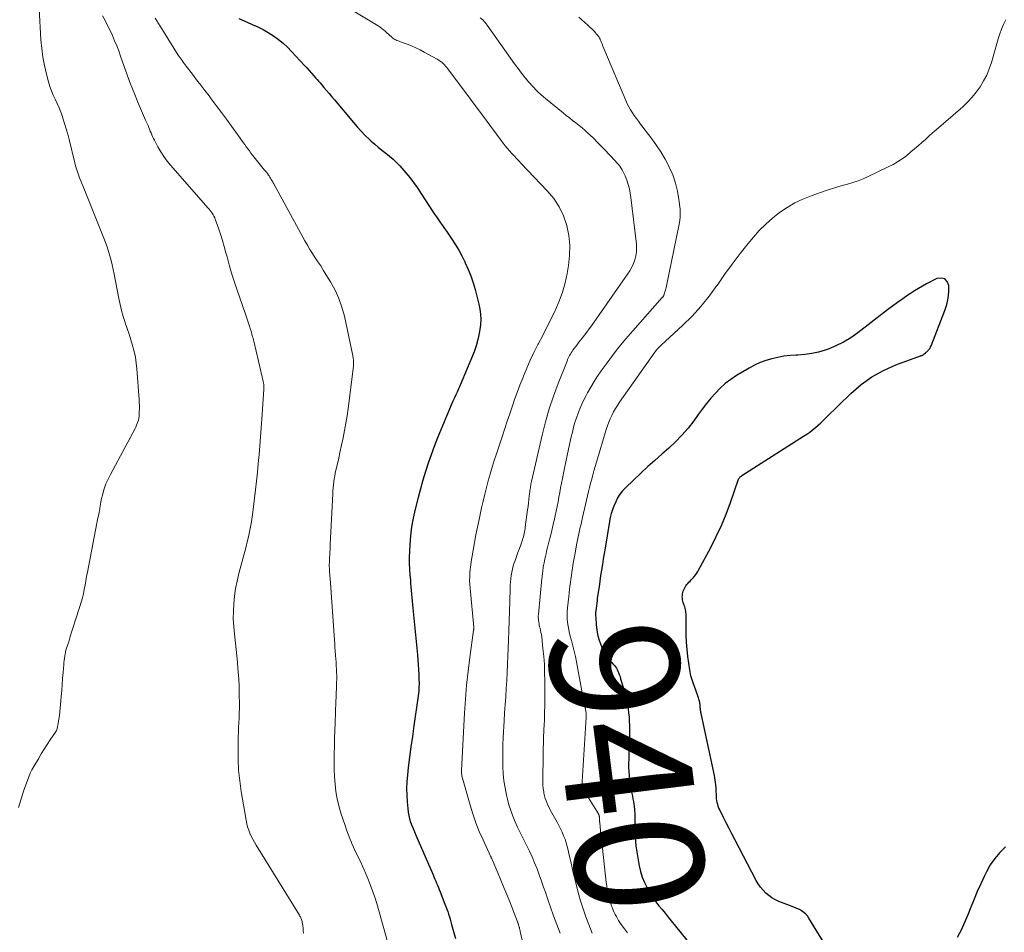
# Model space of a CAD drawing. Units: feet. Extents: x 1910000 to 1915033, y 560000 to 565000.
# Drawn here: x 1910987 to 1911141, y 560582 to 560724 of the extents above; entities that cross this region are included whole.
import ezdxf
from ezdxf.enums import TextEntityAlignment as Align

# ---------------------------------------------------------------- set-up
doc = ezdxf.new("R2010")
doc.units = ezdxf.units.FT
doc.header["$LTSCALE"] = 100
doc.header["$MEASUREMENT"] = 0
for name, color, linetype, lineweight in [('CONTOUR INDEX', 32, 'Continuous', 25), ('CONTOUR INDEX LABEL', 7, 'Continuous', 15), ('CONTOUR INTERMEDIATE', 40, 'Continuous', 15)]:
    doc.layers.add(name, color=color, linetype=linetype, lineweight=lineweight)
doc.styles.add('slant', font='romans.shx', dxfattribs={"oblique": 14.999978})

msp = doc.modelspace()

# ---------------------------------------------------------------- linework, layer by layer
at = {"layer": 'CONTOUR INDEX', "flags": 128}
for points, elevation in [([(1911021.58, 560724.14), (1911022.84, 560723.58), (1911023.65, 560723.23), (1911024.5, 560722.84), (1911025.34, 560722.41), (1911026.15, 560721.95), (1911026.95, 560721.45), (1911027.71, 560720.9), (1911028.44, 560720.32), (1911029.12, 560719.68), (1911029.78, 560719.02), (1911031.77, 560716.85), (1911032.14, 560716.44), (1911032.51, 560716.03), (1911032.88, 560715.62), (1911033.25, 560715.21), (1911033.52, 560714.91), (1911033.75, 560714.65), (1911033.98, 560714.39), (1911034.2, 560714.12), (1911034.43, 560713.86), (1911034.8, 560713.42), (1911035.2, 560712.94), (1911035.61, 560712.46), (1911036.02, 560711.97), (1911036.43, 560711.49), (1911039.4, 560707.95), (1911040, 560707.26), (1911040.61, 560706.59), (1911041.25, 560705.94), (1911041.91, 560705.3), (1911042.16, 560705.07), (1911042.71, 560704.57), (1911043.27, 560704.09), (1911043.84, 560703.62), (1911044.43, 560703.16), (1911045.01, 560702.7), (1911045.57, 560702.22), (1911046.1, 560701.71), (1911046.62, 560701.18), (1911046.92, 560700.85), (1911047.56, 560700.13), (1911048.17, 560699.39), (1911048.75, 560698.62), (1911049.3, 560697.83), (1911051.73, 560694.14), (1911052.03, 560693.69), (1911052.34, 560693.24), (1911052.65, 560692.8), (1911052.96, 560692.35), (1911053.28, 560691.91), (1911053.59, 560691.47), (1911053.9, 560691.02), (1911054.2, 560690.57), (1911054.73, 560689.79), (1911055.27, 560688.93), (1911055.79, 560688.07), (1911056.28, 560687.18), (1911056.73, 560686.27), (1911056.82, 560686.1), (1911057.27, 560685.08), (1911057.68, 560684.06), (1911058.03, 560683.01), (1911058.34, 560681.94), (1911058.93, 560679.68), (1911059.1, 560678.89), (1911059.2, 560678.09), (1911059.22, 560677.29), (1911059.18, 560676.47), (1911059.14, 560676.1), (1911059, 560675.12), (1911058.79, 560674.14), (1911058.51, 560673.19), (1911058.17, 560672.25), (1911056.02, 560667.05), (1911055.91, 560666.77), (1911055.78, 560666.49), (1911055.66, 560666.22), (1911055.53, 560665.94), (1911055.49, 560665.85), (1911055.34, 560665.53), (1911055.19, 560665.2), (1911055.04, 560664.88), (1911054.9, 560664.55), (1911053.02, 560660.12), (1911052.49, 560658.83), (1911051.98, 560657.53), (1911051.5, 560656.23), (1911051.04, 560654.91), (1911050.61, 560653.59), (1911050.2, 560652.26), (1911049.82, 560650.92), (1911049.46, 560649.57), (1911049, 560647.75), (1911048.69, 560646.37), (1911048.44, 560644.98), (1911048.28, 560643.58), (1911048.17, 560642.17), (1911048.13, 560641.2), (1911048.1, 560640.27), (1911048.1, 560639.34), (1911048.14, 560638.41), (1911048.2, 560637.49), (1911048.26, 560636.73), (1911048.3, 560636.18), (1911048.35, 560635.63), (1911048.39, 560635.08), (1911048.44, 560634.53), (1911048.48, 560633.98), (1911048.53, 560633.43), (1911048.58, 560632.88), (1911048.63, 560632.34), (1911049.36, 560625.06), (1911049.43, 560624.29), (1911049.49, 560623.53), (1911049.53, 560622.76), (1911049.57, 560621.99), (1911049.6, 560621.11), (1911049.61, 560620.78), (1911049.61, 560620.45), (1911049.6, 560620.12), (1911049.59, 560619.79), (1911049.59, 560619.74), (1911049.56, 560619.39), (1911049.53, 560619.04), (1911049.49, 560618.68), (1911049.45, 560618.33), (1911048.8, 560613.99), (1911048.57, 560612.37), (1911048.35, 560610.75), (1911048.14, 560609.13), (1911047.94, 560607.51), (1911047.8, 560606.36), (1911047.71, 560605.31), (1911047.67, 560604.26), (1911047.69, 560603.21), (1911047.75, 560602.16), (1911047.85, 560601.13), (1911047.92, 560600.59), (1911048.02, 560600.06), (1911048.15, 560599.54), (1911048.31, 560599.03), (1911048.49, 560598.52), (1911048.68, 560598.01), (1911048.89, 560597.51), (1911049.1, 560597.01), (1911051.79, 560590.81), (1911051.93, 560590.49), (1911052.07, 560590.16), (1911052.21, 560589.83), (1911052.35, 560589.5), (1911052.48, 560589.18), (1911052.62, 560588.85), (1911052.75, 560588.52), (1911052.88, 560588.19), (1911053.65, 560586.24), (1911053.8, 560585.86), (1911053.94, 560585.47), (1911054.08, 560585.08), (1911054.21, 560584.69), (1911054.34, 560584.29), (1911054.46, 560583.9), (1911054.57, 560583.5), (1911054.68, 560583.1), (1911055.27, 560580.9)], 960), ([(1911113.18, 560579.33), (1911110.3, 560584.08), (1911110.07, 560584.41), (1911109.81, 560584.71), (1911109.5, 560584.97), (1911109.17, 560585.2), (1911108.82, 560585.4), (1911108.45, 560585.58), (1911108.08, 560585.75), (1911107.7, 560585.9), (1911105.65, 560586.67), (1911105.09, 560586.92), (1911104.55, 560587.22), (1911104.06, 560587.58), (1911103.59, 560587.98), (1911103.17, 560588.43), (1911102.78, 560588.91), (1911102.43, 560589.42), (1911102.12, 560589.95), (1911098.77, 560596.32), (1911098.32, 560597.18), (1911097.88, 560598.03), (1911097.45, 560598.89), (1911097.02, 560599.75), (1911096.44, 560600.91), (1911096.31, 560601.2), (1911096.2, 560601.49), (1911096.11, 560601.79), (1911096.03, 560602.1), (1911095.97, 560602.41), (1911095.93, 560602.72), (1911095.91, 560603.04), (1911095.9, 560603.35), (1911095.9, 560603.4), (1911095.89, 560603.74), (1911095.88, 560604.08), (1911095.86, 560604.42), (1911095.83, 560604.76), (1911095.82, 560604.82), (1911095.78, 560605.18), (1911095.72, 560605.55), (1911095.66, 560605.91), (1911095.59, 560606.27), (1911093.51, 560615.94), (1911093.48, 560616.09), (1911093.46, 560616.24), (1911093.44, 560616.38), (1911093.42, 560616.53), (1911093.41, 560616.68), (1911093.4, 560616.83), (1911093.38, 560616.98), (1911093.37, 560617.13), (1911093.37, 560617.16), (1911093.36, 560617.32), (1911093.34, 560617.48), (1911093.31, 560617.64), (1911093.27, 560617.8), (1911093.27, 560617.83), (1911093.22, 560618.01), (1911093.17, 560618.18), (1911093.12, 560618.35), (1911093.06, 560618.52), (1911092.44, 560620.27), (1911092.33, 560620.57), (1911092.23, 560620.87), (1911092.13, 560621.18), (1911092.03, 560621.49), (1911091.95, 560621.8), (1911091.87, 560622.11), (1911091.81, 560622.42), (1911091.76, 560622.74), (1911091.47, 560624.83), (1911091.35, 560625.92), (1911091.25, 560627.02), (1911091.2, 560628.12), (1911091.19, 560629.22), (1911091.2, 560630.97), (1911091.2, 560631.2), (1911091.19, 560631.43), (1911091.16, 560631.65), (1911091.13, 560631.88), (1911091.09, 560632.1), (1911091.03, 560632.33), (1911090.97, 560632.55), (1911090.9, 560632.76), (1911090.75, 560633.2), (1911090.68, 560633.42), (1911090.63, 560633.64), (1911090.61, 560633.87), (1911090.6, 560634.1), (1911090.61, 560634.33), (1911090.64, 560634.56), (1911090.68, 560634.78), (1911090.74, 560635), (1911090.82, 560635.21), (1911090.92, 560635.42), (1911091.03, 560635.62), (1911091.16, 560635.81), (1911091.17, 560635.83), (1911091.32, 560636.02), (1911091.48, 560636.2), (1911091.64, 560636.38), (1911091.81, 560636.55), (1911092, 560636.75), (1911092.17, 560636.93), (1911092.34, 560637.12), (1911092.5, 560637.31), (1911092.53, 560637.35), (1911092.69, 560637.57), (1911092.85, 560637.79), (1911093, 560638.02), (1911093.13, 560638.26), (1911095.02, 560641.76), (1911095.89, 560643.47), (1911096.71, 560645.21), (1911097.43, 560646.99), (1911098.1, 560648.79), (1911099.34, 560652.4), (1911099.38, 560652.51), (1911099.55, 560652.7), (1911099.63, 560652.77), (1911099.71, 560652.84), (1911099.8, 560652.91), (1911099.89, 560652.97), (1911109.49, 560659.1), (1911109.96, 560659.41), (1911110.43, 560659.74), (1911110.88, 560660.09), (1911111.32, 560660.46), (1911111.75, 560660.83), (1911112.18, 560661.21), (1911112.6, 560661.61), (1911113.01, 560662), (1911116.84, 560665.78), (1911118.42, 560667.15), (1911120.09, 560668.36), (1911121.91, 560669.36), (1911123.82, 560670.2), (1911127.67, 560671.61), (1911127.73, 560671.63), (1911127.79, 560671.65), (1911127.84, 560671.67), (1911127.9, 560671.69), (1911127.97, 560671.71), (1911128.02, 560671.73), (1911128.06, 560671.76), (1911128.11, 560671.79), (1911128.19, 560671.87), (1911128.26, 560671.93), (1911128.48, 560672.09), (1911128.58, 560672.18), (1911128.68, 560672.26), (1911128.78, 560672.36), (1911128.87, 560672.45), (1911128.95, 560672.54), (1911129.07, 560672.69), (1911129.17, 560672.84), (1911129.26, 560673.01), (1911129.34, 560673.18), (1911131.47, 560678.66), (1911131.77, 560679.62), (1911131.99, 560680.58), (1911132.09, 560681.57), (1911132.11, 560682.57), (1911131.85, 560683.2), (1911131.46, 560683.63), (1911130.9, 560683.74), (1911130.22, 560683.65), (1911128.62, 560682.82), (1911127.98, 560682.47), (1911127.35, 560682.11), (1911126.73, 560681.72), (1911126.11, 560681.32), (1911125.71, 560681.05), (1911124.91, 560680.5), (1911124.12, 560679.94), (1911123.33, 560679.36), (1911122.56, 560678.78), (1911117.92, 560675.2), (1911116.83, 560674.44), (1911115.71, 560673.76), (1911114.52, 560673.18), (1911113.29, 560672.68), (1911112.83, 560672.52), (1911111.79, 560672.21), (1911110.74, 560671.96), (1911109.67, 560671.81), (1911108.59, 560671.73), (1911108.34, 560671.72), (1911107.38, 560671.65), (1911106.43, 560671.55), (1911105.48, 560671.38), (1911104.54, 560671.17), (1911103.62, 560670.89), (1911102.72, 560670.56), (1911101.85, 560670.16), (1911101, 560669.7), (1911099.04, 560668.55), (1911098.15, 560667.96), (1911097.29, 560667.32), (1911096.5, 560666.6), (1911095.76, 560665.83), (1911095.06, 560665.01), (1911094.37, 560664.18), (1911093.71, 560663.33), (1911093.07, 560662.47), (1911092.38, 560661.51), (1911091.49, 560660.37), (1911090.55, 560659.28), (1911089.54, 560658.25), (1911088.48, 560657.27), (1911087.39, 560656.31), (1911086.3, 560655.35), (1911085.23, 560654.37), (1911084.17, 560653.38), (1911081.75, 560651.09), (1911081.29, 560650.6), (1911080.87, 560650.08), (1911080.53, 560649.51), (1911080.23, 560648.91), (1911079.94, 560648.23), (1911079.82, 560647.94), (1911079.72, 560647.65), (1911079.62, 560647.35), (1911079.54, 560647.05), (1911079.44, 560646.66), (1911079.41, 560646.56), (1911079.39, 560646.45), (1911079.36, 560646.34), (1911079.34, 560646.24), (1911079.32, 560646.13), (1911079.3, 560646.02), (1911079.28, 560645.92), (1911079.26, 560645.81), (1911078.57, 560641.69), (1911078.43, 560640.83), (1911078.29, 560639.97), (1911078.15, 560639.12), (1911078.02, 560638.26), (1911077.88, 560637.4), (1911077.76, 560636.54), (1911077.63, 560635.68), (1911077.51, 560634.82), (1911077.37, 560633.84), (1911077.32, 560633.46), (1911077.27, 560633.09), (1911077.22, 560632.72), (1911077.17, 560632.34), (1911077.13, 560631.97), (1911077.11, 560631.59), (1911077.1, 560631.22), (1911077.12, 560630.84), (1911077.18, 560629.8), (1911077.28, 560628.92), (1911077.44, 560628.05), (1911077.71, 560627.21), (1911078.03, 560626.38), (1911078.56, 560625.23), (1911078.69, 560624.97), (1911078.85, 560624.72), (1911079.02, 560624.49), (1911079.21, 560624.27), (1911079.31, 560624.16), (1911079.47, 560624), (1911079.62, 560623.85), (1911079.78, 560623.69), (1911079.94, 560623.53), (1911080.09, 560623.37), (1911080.22, 560623.19), (1911080.34, 560623.01), (1911080.44, 560622.81), (1911080.53, 560622.61), (1911080.66, 560622.3), (1911080.79, 560621.99), (1911080.9, 560621.67), (1911081, 560621.35), (1911081.38, 560620.02), (1911081.56, 560619.36), (1911081.73, 560618.7), (1911081.88, 560618.03), (1911082.02, 560617.37), (1911082.03, 560617.31), (1911082.15, 560616.67), (1911082.24, 560616.02), (1911082.31, 560615.37), (1911082.35, 560614.72), (1911082.38, 560614.06), (1911082.39, 560613.41), (1911082.38, 560612.75), (1911082.37, 560612.1), (1911082.32, 560610.78), (1911082.29, 560610.13), (1911082.27, 560609.48), (1911082.26, 560608.83), (1911082.24, 560608.18), (1911082.24, 560607.52), (1911082.26, 560606.88), (1911082.31, 560606.24), (1911082.37, 560605.59), (1911082.43, 560605.15), (1911082.49, 560604.73), (1911082.56, 560604.31), (1911082.64, 560603.9), (1911082.74, 560603.48), (1911082.84, 560603.07), (1911082.92, 560602.65), (1911082.99, 560602.23), (1911083.05, 560601.81), (1911083.09, 560601.5), (1911083.15, 560600.91), (1911083.2, 560600.33), (1911083.22, 560599.75), (1911083.23, 560599.16), (1911083.23, 560599.1), (1911083.23, 560598.49), (1911083.24, 560597.87), (1911083.25, 560597.26), (1911083.27, 560596.65), (1911083.27, 560596.61), (1911083.31, 560595.98), (1911083.37, 560595.35), (1911083.45, 560594.72), (1911083.55, 560594.1), (1911083.9, 560592.22), (1911084.11, 560591.33), (1911084.37, 560590.46), (1911084.72, 560589.62), (1911085.11, 560588.8), (1911085.26, 560588.53), (1911085.64, 560587.87), (1911086.04, 560587.23), (1911086.49, 560586.61), (1911086.95, 560586.01), (1911087.44, 560585.41), (1911087.92, 560584.82), (1911088.41, 560584.23), (1911088.89, 560583.63), (1911093.55, 560577.88)], 940), ([(1911140.91, 560595.17), (1911140.04, 560594.3), (1911139.24, 560593.37), (1911138.55, 560592.35), (1911137.95, 560591.28), (1911137.6, 560590.58), (1911137.05, 560589.4), (1911136.52, 560588.21), (1911136.02, 560587.01), (1911135.54, 560585.8), (1911135.06, 560584.59), (1911134.54, 560583.39), (1911133.99, 560582.21), (1911133.41, 560581.05)], 940)]:
    msp.add_lwpolyline(points, dxfattribs=dict(at, elevation=elevation))
at = {"layer": 'CONTOUR INTERMEDIATE', "flags": 128}
for points, elevation in [([(1910990.45, 560725.68), (1910990.75, 560720.83), (1910990.87, 560719.48), (1910991.05, 560718.14), (1910991.3, 560716.81), (1910991.61, 560715.5), (1910991.93, 560714.28), (1910992.14, 560713.58), (1910992.38, 560712.9), (1910992.66, 560712.22), (1910992.96, 560711.56), (1910993.27, 560710.9), (1910993.57, 560710.23), (1910993.84, 560709.55), (1910994.09, 560708.87), (1910994.17, 560708.62), (1910994.44, 560707.8), (1910994.7, 560706.97), (1910994.93, 560706.14), (1910995.14, 560705.3), (1910996.03, 560701.69), (1910996.15, 560701.22), (1910996.28, 560700.74), (1910996.43, 560700.28), (1910996.59, 560699.81), (1910996.77, 560699.35), (1910996.94, 560698.89), (1910997.12, 560698.43), (1910997.3, 560697.97), (1911000.55, 560689.96), (1911000.81, 560689.28), (1911001.06, 560688.59), (1911001.28, 560687.89), (1911001.49, 560687.19), (1911001.67, 560686.49), (1911001.84, 560685.78), (1911002, 560685.06), (1911002.14, 560684.35), (1911002.86, 560680.57), (1911003.06, 560679.62), (1911003.29, 560678.68), (1911003.56, 560677.75), (1911003.85, 560676.83), (1911003.88, 560676.75), (1911004.18, 560675.87), (1911004.47, 560674.99), (1911004.76, 560674.1), (1911005.03, 560673.21), (1911005.27, 560672.32), (1911005.46, 560671.42), (1911005.6, 560670.5), (1911005.7, 560669.58), (1911006.03, 560664.84), (1911006.06, 560664.35), (1911006.08, 560663.87), (1911006.07, 560663.38), (1911006.06, 560662.89), (1911006.04, 560662.49), (1911006.02, 560662.2), (1911005.98, 560661.91), (1911005.92, 560661.63), (1911005.85, 560661.35), (1911005.75, 560661.08), (1911005.65, 560660.81), (1911005.53, 560660.54), (1911005.4, 560660.29), (1911001.56, 560653.15), (1911001.2, 560652.42), (1911000.88, 560651.68), (1911000.62, 560650.91), (1911000.39, 560650.13), (1911000.15, 560649.18), (1911000.08, 560648.86), (1911000.01, 560648.54), (1910999.96, 560648.22), (1910999.92, 560647.9), (1910999.91, 560647.81), (1910999.87, 560647.53), (1910999.82, 560647.25), (1910999.76, 560646.97), (1910999.7, 560646.7), (1910999.63, 560646.42), (1910999.57, 560646.14), (1910999.51, 560645.86), (1910999.45, 560645.58), (1910998, 560637.93), (1910997.87, 560637.26), (1910997.75, 560636.59), (1910997.62, 560635.92), (1910997.49, 560635.25), (1910997.36, 560634.58), (1910997.2, 560633.92), (1910997.02, 560633.26), (1910996.83, 560632.61), (1910996.1, 560630.35), (1910995.84, 560629.54), (1910995.58, 560628.73), (1910995.32, 560627.91), (1910995.07, 560627.1), (1910994.74, 560626.08), (1910994.65, 560625.78), (1910994.57, 560625.47), (1910994.5, 560625.16), (1910994.45, 560624.84), (1910994.4, 560624.53), (1910994.36, 560624.21), (1910994.33, 560623.9), (1910994.3, 560623.58), (1910994.2, 560622.3), (1910994.13, 560621.38), (1910994.06, 560620.45), (1910993.99, 560619.53), (1910993.92, 560618.6), (1910993.87, 560617.9), (1910993.82, 560617.33), (1910993.77, 560616.76), (1910993.7, 560616.19), (1910993.62, 560615.61), (1910993.49, 560614.81), (1910993.47, 560614.64), (1910993.44, 560614.47), (1910993.41, 560614.31), (1910993.39, 560614.14), (1910993.38, 560614.07), (1910993.35, 560613.94), (1910993.33, 560613.8), (1910993.29, 560613.67), (1910993.26, 560613.53), (1910993.21, 560613.4), (1910993.16, 560613.27), (1910993.09, 560613.15), (1910993.02, 560613.03), (1910992.21, 560611.82), (1910991.73, 560611.1), (1910991.26, 560610.37), (1910990.8, 560609.63), (1910990.36, 560608.88), (1910989.64, 560607.67), (1910989.35, 560607.15), (1910989.09, 560606.62), (1910988.86, 560606.07), (1910988.64, 560605.52), (1910988.11, 560603.98), (1910987.67, 560602.64), (1910987.28, 560601.29)], 972), ([(1911038.57, 560725.83), (1911043.25, 560723), (1911043.54, 560722.81), (1911043.82, 560722.61), (1911044.09, 560722.39), (1911044.35, 560722.16), (1911044.47, 560722.06), (1911044.67, 560721.87), (1911044.87, 560721.69), (1911045.07, 560721.51), (1911045.27, 560721.33), (1911045.39, 560721.22), (1911045.53, 560721.1), (1911045.68, 560720.99), (1911045.84, 560720.89), (1911046.01, 560720.81), (1911046.18, 560720.73), (1911046.36, 560720.66), (1911046.53, 560720.59), (1911046.71, 560720.52), (1911047.74, 560720.14), (1911048.43, 560719.87), (1911049.1, 560719.58), (1911049.77, 560719.26), (1911050.42, 560718.92), (1911052.43, 560717.83), (1911052.67, 560717.68), (1911052.91, 560717.52), (1911053.14, 560717.34), (1911053.35, 560717.15), (1911053.56, 560716.95), (1911053.75, 560716.74), (1911053.94, 560716.51), (1911054.12, 560716.29), (1911056.05, 560713.68), (1911057.19, 560712.14), (1911058.33, 560710.61), (1911059.47, 560709.08), (1911060.62, 560707.54), (1911062.69, 560704.76), (1911063.02, 560704.34), (1911063.35, 560703.93), (1911063.7, 560703.52), (1911064.06, 560703.13), (1911064.42, 560702.74), (1911064.78, 560702.35), (1911065.15, 560701.97), (1911065.52, 560701.58), (1911069.58, 560697.31), (1911070.58, 560696.1), (1911071.44, 560694.81), (1911072.09, 560693.4), (1911072.61, 560691.92), (1911072.92, 560690.38), (1911073.09, 560688.82), (1911073.06, 560687.26), (1911072.89, 560685.7), (1911072.67, 560684.42), (1911072.35, 560682.97), (1911071.96, 560681.53), (1911071.44, 560680.14), (1911070.85, 560678.77), (1911070.8, 560678.66), (1911070.16, 560677.37), (1911069.52, 560676.08), (1911068.86, 560674.8), (1911068.2, 560673.52), (1911068.12, 560673.37), (1911067.51, 560672.16), (1911066.92, 560670.94), (1911066.38, 560669.71), (1911065.87, 560668.46), (1911065.75, 560668.16), (1911065.32, 560667.05), (1911064.9, 560665.93), (1911064.5, 560664.82), (1911064.11, 560663.69), (1911063.73, 560662.57), (1911063.35, 560661.44), (1911062.97, 560660.31), (1911062.59, 560659.19), (1911061.65, 560656.35), (1911061.31, 560655.31), (1911060.99, 560654.27), (1911060.68, 560653.22), (1911060.39, 560652.17), (1911060.11, 560651.12), (1911059.84, 560650.06), (1911059.59, 560649), (1911059.34, 560647.93), (1911058.95, 560646.13), (1911058.7, 560644.95), (1911058.47, 560643.77), (1911058.24, 560642.58), (1911058.04, 560641.39), (1911057.83, 560640.18), (1911057.74, 560639.59), (1911057.66, 560639.01), (1911057.59, 560638.41), (1911057.54, 560637.82), (1911057.5, 560637.23), (1911057.49, 560636.64), (1911057.51, 560636.04), (1911057.55, 560635.45), (1911058.12, 560629.31), (1911058.13, 560629.3), (1911058.13, 560629.28), (1911058.13, 560629.26), (1911058.13, 560629.25), (1911058.14, 560629.18), (1911058.14, 560629.17), (1911058.14, 560629.15), (1911058.14, 560629.13), (1911058.14, 560629.12), (1911058.12, 560629.01), (1911058.12, 560628.99), (1911058.12, 560628.97), (1911058.12, 560628.95), (1911058.11, 560628.92), (1911057.52, 560624.66), (1911057.26, 560622.5), (1911057.02, 560620.34), (1911056.85, 560618.18), (1911056.7, 560616.01), (1911056.24, 560607.04), (1911056.23, 560606.89), (1911056.23, 560606.75), (1911056.24, 560606.6), (1911056.25, 560606.45), (1911056.27, 560606.3), (1911056.29, 560606.16), (1911056.32, 560606.02), (1911056.36, 560605.87), (1911057.56, 560601.68), (1911057.99, 560600.29), (1911058.47, 560598.92), (1911059, 560597.58), (1911059.58, 560596.25), (1911060.74, 560593.74), (1911060.77, 560593.68), (1911060.8, 560593.61), (1911060.83, 560593.55), (1911060.86, 560593.48), (1911060.89, 560593.41), (1911060.93, 560593.35), (1911060.96, 560593.28), (1911060.99, 560593.22), (1911061.88, 560591.11), (1911062.36, 560589.99), (1911062.82, 560588.86), (1911063.28, 560587.73), (1911063.73, 560586.6), (1911064.93, 560583.52), (1911064.97, 560583.42), (1911065.01, 560583.31), (1911065.05, 560583.21), (1911065.08, 560583.11), (1911065.11, 560583), (1911065.15, 560582.89), (1911065.17, 560582.79), (1911065.2, 560582.68), (1911065.23, 560582.59), (1911065.26, 560582.43), (1911065.3, 560582.28), (1911065.34, 560582.12), (1911065.37, 560581.97), (1911066.34, 560577.74)], 956), ([(1911000.34, 560724.58), (1911000.74, 560723.81), (1911001.13, 560723.04), (1911001.51, 560722.26), (1911001.87, 560721.48), (1911002.22, 560720.69), (1911002.56, 560719.9), (1911002.87, 560719.09), (1911003.16, 560718.28), (1911003.71, 560716.69), (1911004.12, 560715.52), (1911004.55, 560714.36), (1911004.99, 560713.2), (1911005.45, 560712.05), (1911005.79, 560711.2), (1911006.09, 560710.48), (1911006.39, 560709.75), (1911006.7, 560709.04), (1911007.02, 560708.32), (1911007.42, 560707.46), (1911007.54, 560707.18), (1911007.67, 560706.89), (1911007.78, 560706.6), (1911007.9, 560706.32), (1911008.02, 560706.03), (1911008.14, 560705.75), (1911008.28, 560705.47), (1911008.42, 560705.19), (1911008.97, 560704.17), (1911009.42, 560703.4), (1911009.9, 560702.66), (1911010.42, 560701.95), (1911010.98, 560701.26), (1911016.75, 560694.64), (1911016.92, 560694.44), (1911017.09, 560694.23), (1911017.25, 560694.02), (1911017.41, 560693.81), (1911017.56, 560693.59), (1911017.69, 560693.37), (1911017.81, 560693.13), (1911017.9, 560692.89), (1911018.39, 560691.5), (1911018.7, 560690.55), (1911019.01, 560689.6), (1911019.29, 560688.65), (1911019.55, 560687.68), (1911019.72, 560687.06), (1911020.07, 560685.78), (1911020.44, 560684.51), (1911020.83, 560683.25), (1911021.25, 560681.99), (1911022.58, 560678.11), (1911022.74, 560677.64), (1911022.9, 560677.16), (1911023.06, 560676.69), (1911023.22, 560676.22), (1911023.38, 560675.72), (1911023.46, 560675.49), (1911023.53, 560675.26), (1911023.59, 560675.04), (1911023.65, 560674.81), (1911023.71, 560674.58), (1911023.77, 560674.35), (1911023.82, 560674.12), (1911023.88, 560673.89), (1911024.99, 560669.22), (1911025.06, 560668.93), (1911025.12, 560668.63), (1911025.19, 560668.34), (1911025.26, 560668.04), (1911025.34, 560667.66), (1911025.37, 560667.56), (1911025.39, 560667.45), (1911025.41, 560667.34), (1911025.43, 560667.23), (1911025.43, 560667.21), (1911025.44, 560667.11), (1911025.45, 560667.01), (1911025.46, 560666.91), (1911025.47, 560666.81), (1911025.47, 560666.71), (1911025.47, 560666.61), (1911025.46, 560666.51), (1911025.46, 560666.41), (1911025.15, 560661.77), (1911025.05, 560660.39), (1911024.95, 560659.01), (1911024.84, 560657.63), (1911024.72, 560656.25), (1911024.59, 560654.88), (1911024.45, 560653.5), (1911024.3, 560652.12), (1911024.14, 560650.75), (1911023.73, 560647.3), (1911023.62, 560646.53), (1911023.51, 560645.75), (1911023.37, 560644.98), (1911023.22, 560644.2), (1911023.05, 560643.44), (1911022.88, 560642.67), (1911022.69, 560641.91), (1911022.49, 560641.15), (1911021.56, 560637.71), (1911021.29, 560636.55), (1911021.05, 560635.38), (1911020.89, 560634.21), (1911020.76, 560633.02), (1911020.71, 560631.83), (1911020.7, 560630.65), (1911020.76, 560629.46), (1911020.86, 560628.28), (1911021.03, 560626.88), (1911021.14, 560625.89), (1911021.25, 560624.91), (1911021.34, 560623.92), (1911021.42, 560622.94), (1911021.51, 560621.82), (1911021.54, 560621.39), (1911021.57, 560620.96), (1911021.59, 560620.53), (1911021.6, 560620.1), (1911021.61, 560619.66), (1911021.62, 560619.23), (1911021.63, 560618.8), (1911021.63, 560618.36), (1911021.64, 560617.96), (1911021.64, 560617.33), (1911021.64, 560616.69), (1911021.62, 560616.06), (1911021.6, 560615.42), (1911021.59, 560615.23), (1911021.55, 560614.49), (1911021.52, 560613.76), (1911021.5, 560613.03), (1911021.48, 560612.29), (1911021.44, 560610.43), (1911021.46, 560608.76), (1911021.53, 560607.1), (1911021.7, 560605.45), (1911021.93, 560603.8), (1911022.69, 560599.3), (1911022.8, 560598.78), (1911022.93, 560598.28), (1911023.1, 560597.78), (1911023.29, 560597.3), (1911023.5, 560596.82), (1911023.74, 560596.35), (1911023.99, 560595.89), (1911024.25, 560595.44), (1911030.98, 560584.53), (1911031.06, 560584.4), (1911031.14, 560584.26), (1911031.21, 560584.13), (1911031.27, 560583.99), (1911031.33, 560583.84), (1911031.38, 560583.7), (1911031.42, 560583.55), (1911031.44, 560583.4), (1911031.5, 560582.92), (1911031.55, 560582.53), (1911031.59, 560582.14), (1911031.61, 560581.75)], 968), ([(1911008.56, 560724.21), (1911009.82, 560722.13), (1911012.14, 560718.45), (1911012.28, 560718.23), (1911012.43, 560718.01), (1911012.58, 560717.79), (1911012.74, 560717.58), (1911012.89, 560717.36), (1911013.05, 560717.15), (1911013.21, 560716.94), (1911013.38, 560716.72), (1911014.34, 560715.46), (1911014.99, 560714.62), (1911015.63, 560713.78), (1911016.28, 560712.93), (1911016.92, 560712.09), (1911017.25, 560711.66), (1911018.05, 560710.6), (1911018.84, 560709.53), (1911019.63, 560708.46), (1911020.4, 560707.38), (1911021.75, 560705.51), (1911021.98, 560705.18), (1911022.22, 560704.84), (1911022.47, 560704.51), (1911022.71, 560704.18), (1911022.95, 560703.85), (1911023.2, 560703.52), (1911023.45, 560703.2), (1911023.71, 560702.88), (1911025.58, 560700.55), (1911025.72, 560700.37), (1911025.86, 560700.2), (1911026, 560700.01), (1911026.13, 560699.83), (1911026.15, 560699.8), (1911026.27, 560699.63), (1911026.38, 560699.46), (1911026.49, 560699.28), (1911026.6, 560699.1), (1911026.7, 560698.93), (1911026.81, 560698.75), (1911026.91, 560698.57), (1911027.01, 560698.39), (1911031.86, 560689.52), (1911032.23, 560688.85), (1911032.63, 560688.19), (1911033.03, 560687.54), (1911033.45, 560686.9), (1911033.88, 560686.26), (1911034.3, 560685.62), (1911034.71, 560684.97), (1911035.12, 560684.31), (1911035.84, 560683.14), (1911036.54, 560681.86), (1911037.14, 560680.56), (1911037.61, 560679.19), (1911037.99, 560677.79), (1911039.26, 560671.9), (1911039.3, 560671.72), (1911039.33, 560671.54), (1911039.36, 560671.36), (1911039.38, 560671.18), (1911039.39, 560671.07), (1911039.4, 560670.94), (1911039.41, 560670.81), (1911039.41, 560670.68), (1911039.42, 560670.55), (1911039.42, 560670.42), (1911039.41, 560670.3), (1911039.4, 560670.17), (1911039.39, 560670.04), (1911038.74, 560664.59), (1911038.59, 560663.44), (1911038.42, 560662.28), (1911038.22, 560661.14), (1911038.01, 560659.99), (1911037.78, 560658.85), (1911037.55, 560657.71), (1911037.3, 560656.57), (1911037.05, 560655.43), (1911036.68, 560653.81), (1911036.58, 560653.36), (1911036.49, 560652.9), (1911036.41, 560652.45), (1911036.35, 560651.99), (1911036.29, 560651.53), (1911036.24, 560651.07), (1911036.21, 560650.61), (1911036.18, 560650.15), (1911035.8, 560642.23), (1911035.78, 560641.84), (1911035.76, 560641.45), (1911035.74, 560641.06), (1911035.72, 560640.67), (1911035.69, 560640.13), (1911035.68, 560640.01), (1911035.68, 560639.89), (1911035.67, 560639.77), (1911035.66, 560639.64), (1911035.65, 560639.52), (1911035.65, 560639.4), (1911035.64, 560639.28), (1911035.64, 560639.16), (1911035.63, 560639.14), (1911035.63, 560639.01), (1911035.63, 560638.88), (1911035.64, 560638.74), (1911035.65, 560638.61), (1911035.67, 560638.25), (1911035.69, 560637.94), (1911035.72, 560637.63), (1911035.74, 560637.32), (1911035.76, 560637.01), (1911036.44, 560627.36), (1911036.48, 560626.78), (1911036.52, 560626.21), (1911036.57, 560625.63), (1911036.62, 560625.06), (1911036.62, 560624.96), (1911036.66, 560624.44), (1911036.7, 560623.91), (1911036.73, 560623.38), (1911036.76, 560622.85), (1911036.78, 560622.33), (1911036.79, 560621.8), (1911036.79, 560621.27), (1911036.78, 560620.74), (1911036.77, 560620.47), (1911036.75, 560619.81), (1911036.73, 560619.14), (1911036.7, 560618.48), (1911036.68, 560617.81), (1911036.55, 560614.5), (1911036.51, 560613.29), (1911036.47, 560612.07), (1911036.43, 560610.86), (1911036.39, 560609.64), (1911036.39, 560609.51), (1911036.38, 560608.36), (1911036.4, 560607.22), (1911036.45, 560606.07), (1911036.54, 560604.92), (1911036.68, 560603.78), (1911036.87, 560602.65), (1911037.14, 560601.54), (1911037.46, 560600.44), (1911038.1, 560598.49), (1911038.33, 560597.82), (1911038.57, 560597.15), (1911038.83, 560596.49), (1911039.11, 560595.83), (1911039.16, 560595.71), (1911039.42, 560595.12), (1911039.69, 560594.52), (1911039.97, 560593.94), (1911040.25, 560593.35), (1911040.53, 560592.77), (1911040.81, 560592.18), (1911041.07, 560591.59), (1911041.33, 560590.99), (1911041.64, 560590.26), (1911042.02, 560589.29), (1911042.39, 560588.32), (1911042.72, 560587.33), (1911043.02, 560586.33), (1911045.4, 560578.02)], 964), ([(1911059.15, 560724.27), (1911059.55, 560723.92), (1911059.9, 560723.53), (1911060.24, 560723.12), (1911064.49, 560717.08), (1911065.03, 560716.35), (1911065.57, 560715.62), (1911066.14, 560714.91), (1911066.72, 560714.21), (1911067.32, 560713.54), (1911067.95, 560712.89), (1911068.61, 560712.27), (1911069.3, 560711.68), (1911072.05, 560709.45), (1911072.54, 560709.06), (1911073.03, 560708.66), (1911073.53, 560708.28), (1911074.03, 560707.89), (1911074.53, 560707.5), (1911075.02, 560707.1), (1911075.5, 560706.69), (1911075.96, 560706.26), (1911076.22, 560706.03), (1911076.8, 560705.47), (1911077.37, 560704.91), (1911077.94, 560704.33), (1911078.49, 560703.75), (1911080.18, 560701.94), (1911080.41, 560701.68), (1911080.64, 560701.42), (1911080.85, 560701.15), (1911081.05, 560700.87), (1911081.24, 560700.58), (1911081.41, 560700.28), (1911081.55, 560699.98), (1911081.69, 560699.66), (1911081.94, 560698.98), (1911082.17, 560698.31), (1911082.36, 560697.64), (1911082.5, 560696.95), (1911082.61, 560696.26), (1911083.45, 560689.03), (1911083.49, 560688.41), (1911083.46, 560687.79), (1911083.36, 560687.18), (1911083.21, 560686.58), (1911082.99, 560685.99), (1911082.73, 560685.42), (1911082.43, 560684.88), (1911082.09, 560684.35), (1911076.45, 560676.28), (1911076.1, 560675.8), (1911075.75, 560675.31), (1911075.38, 560674.84), (1911075.01, 560674.37), (1911074.76, 560674.07), (1911074.51, 560673.75), (1911074.26, 560673.43), (1911074.01, 560673.1), (1911073.77, 560672.77), (1911073.58, 560672.51), (1911073.44, 560672.31), (1911073.31, 560672.1), (1911073.18, 560671.9), (1911073.06, 560671.69), (1911072.95, 560671.47), (1911072.84, 560671.26), (1911072.74, 560671.04), (1911072.65, 560670.81), (1911071.29, 560667.33), (1911070.56, 560665.35), (1911069.89, 560663.35), (1911069.31, 560661.32), (1911068.79, 560659.28), (1911067.12, 560652.06), (1911067.08, 560651.86), (1911067.04, 560651.67), (1911067, 560651.47), (1911066.97, 560651.27), (1911066.94, 560651.07), (1911066.91, 560650.87), (1911066.88, 560650.67), (1911066.86, 560650.47), (1911066.78, 560649.79), (1911066.72, 560649.25), (1911066.65, 560648.71), (1911066.58, 560648.17), (1911066.51, 560647.63), (1911066.16, 560644.97), (1911066.13, 560644.71), (1911066.09, 560644.46), (1911066.04, 560644.2), (1911065.99, 560643.95), (1911065.93, 560643.69), (1911065.86, 560643.44), (1911065.78, 560643.19), (1911065.7, 560642.95), (1911065.44, 560642.21), (1911065.23, 560641.6), (1911065.01, 560640.98), (1911064.79, 560640.37), (1911064.57, 560639.76), (1911064.44, 560639.4), (1911064.28, 560638.92), (1911064.14, 560638.43), (1911064.04, 560637.94), (1911063.95, 560637.44), (1911063.89, 560636.93), (1911063.85, 560636.43), (1911063.81, 560635.92), (1911063.79, 560635.41), (1911063.75, 560633.39), (1911063.71, 560631.87), (1911063.66, 560630.35), (1911063.61, 560628.84), (1911063.56, 560627.32), (1911063.46, 560624.85), (1911063.4, 560623.59), (1911063.34, 560622.33), (1911063.27, 560621.07), (1911063.19, 560619.82), (1911063.1, 560618.56), (1911063.02, 560617.3), (1911062.94, 560616.05), (1911062.87, 560614.79), (1911062.72, 560612.18), (1911062.67, 560611.05), (1911062.64, 560609.93), (1911062.64, 560608.81), (1911062.66, 560607.68), (1911062.72, 560606.56), (1911062.83, 560605.45), (1911063.01, 560604.34), (1911063.23, 560603.24), (1911063.37, 560602.61), (1911063.61, 560601.71), (1911063.88, 560600.82), (1911064.2, 560599.95), (1911064.56, 560599.09), (1911064.95, 560598.24), (1911065.35, 560597.39), (1911065.77, 560596.55), (1911066.19, 560595.72), (1911066.35, 560595.41), (1911066.79, 560594.51), (1911067.21, 560593.6), (1911067.61, 560592.67), (1911067.98, 560591.74), (1911068.33, 560590.79), (1911068.68, 560589.85), (1911069.01, 560588.9), (1911069.33, 560587.95), (1911069.6, 560587.13), (1911070.07, 560585.77), (1911070.55, 560584.42), (1911071.07, 560583.08), (1911071.6, 560581.74)], 952), ([(1911074.49, 560724.35), (1911074.96, 560723.95), (1911075.43, 560723.53), (1911075.88, 560723.1), (1911076.8, 560722.21), (1911076.96, 560722.06), (1911077.11, 560721.9), (1911077.25, 560721.73), (1911077.4, 560721.57), (1911077.46, 560721.49), (1911077.56, 560721.36), (1911077.65, 560721.22), (1911077.73, 560721.07), (1911077.8, 560720.92), (1911077.96, 560720.53), (1911078.11, 560720.18), (1911078.25, 560719.83), (1911078.39, 560719.48), (1911078.54, 560719.13), (1911081.79, 560711.36), (1911082.02, 560710.87), (1911082.26, 560710.38), (1911082.53, 560709.92), (1911082.82, 560709.46), (1911083.13, 560709.02), (1911083.45, 560708.58), (1911083.77, 560708.14), (1911084.1, 560707.71), (1911085.7, 560705.63), (1911086.49, 560704.53), (1911087.24, 560703.4), (1911087.92, 560702.23), (1911088.56, 560701.04), (1911088.57, 560701), (1911089.1, 560699.78), (1911089.54, 560698.53), (1911089.85, 560697.25), (1911090.07, 560695.94), (1911090.24, 560694.46), (1911090.28, 560693.87), (1911090.28, 560693.28), (1911090.22, 560692.69), (1911090.13, 560692.1), (1911088.07, 560682.28), (1911088.01, 560682.06), (1911087.96, 560681.83), (1911087.89, 560681.61), (1911087.83, 560681.39), (1911087.72, 560681.06), (1911087.7, 560681.01), (1911087.67, 560680.95), (1911087.65, 560680.9), (1911087.62, 560680.86), (1911087.58, 560680.81), (1911087.55, 560680.77), (1911087.51, 560680.72), (1911087.47, 560680.68), (1911082.88, 560675.52), (1911081.8, 560674.27), (1911080.74, 560672.99), (1911079.73, 560671.68), (1911078.74, 560670.35), (1911077.98, 560669.29), (1911077.41, 560668.46), (1911076.86, 560667.62), (1911076.35, 560666.76), (1911075.86, 560665.88), (1911075.63, 560665.45), (1911075.28, 560664.78), (1911074.96, 560664.09), (1911074.66, 560663.39), (1911074.38, 560662.68), (1911074.12, 560661.96), (1911073.89, 560661.24), (1911073.68, 560660.5), (1911073.5, 560659.76), (1911073.27, 560658.8), (1911072.99, 560657.57), (1911072.71, 560656.34), (1911072.46, 560655.1), (1911072.2, 560653.87), (1911071.94, 560652.53), (1911071.8, 560651.8), (1911071.66, 560651.08), (1911071.52, 560650.35), (1911071.38, 560649.63), (1911071.25, 560648.9), (1911071.1, 560648.18), (1911070.95, 560647.45), (1911070.8, 560646.73), (1911070.7, 560646.26), (1911070.5, 560645.34), (1911070.29, 560644.43), (1911070.07, 560643.52), (1911069.84, 560642.61), (1911069.58, 560641.59), (1911069.48, 560641.19), (1911069.38, 560640.79), (1911069.29, 560640.39), (1911069.2, 560639.99), (1911069.12, 560639.63), (1911069.08, 560639.41), (1911069.03, 560639.18), (1911068.99, 560638.96), (1911068.96, 560638.74), (1911068.93, 560638.52), (1911068.89, 560638.3), (1911068.86, 560638.07), (1911068.84, 560637.85), (1911068.81, 560637.62), (1911068.78, 560637.39), (1911068.76, 560637.17), (1911068.74, 560636.94), (1911068.2, 560631.37), (1911068.18, 560631.13), (1911068.18, 560630.89), (1911068.19, 560630.64), (1911068.21, 560630.4), (1911068.25, 560630.16), (1911068.29, 560629.93), (1911068.34, 560629.69), (1911068.39, 560629.45), (1911068.45, 560629.24), (1911068.53, 560628.9), (1911068.6, 560628.56), (1911068.66, 560628.22), (1911068.71, 560627.87), (1911068.91, 560626.06), (1911069.03, 560624.81), (1911069.12, 560623.56), (1911069.17, 560622.3), (1911069.19, 560621.04), (1911069.19, 560617.81), (1911069.18, 560617.35), (1911069.18, 560616.88), (1911069.17, 560616.41), (1911069.16, 560615.95), (1911069.15, 560615.39), (1911069.14, 560615.2), (1911069.14, 560615.01), (1911069.13, 560614.82), (1911069.12, 560614.63), (1911069.11, 560614.44), (1911069.09, 560614.25), (1911069.08, 560614.06), (1911069.07, 560613.88), (1911069.06, 560613.7), (1911069.04, 560613.43), (1911069.03, 560613.15), (1911069.02, 560612.87), (1911069.01, 560612.6), (1911068.86, 560605.79), (1911068.86, 560605.27), (1911068.89, 560604.75), (1911068.94, 560604.24), (1911069.02, 560603.72), (1911069.06, 560603.51), (1911069.15, 560603.11), (1911069.26, 560602.71), (1911069.4, 560602.32), (1911069.55, 560601.94), (1911069.73, 560601.56), (1911069.91, 560601.19), (1911070.1, 560600.82), (1911070.3, 560600.45), (1911071.1, 560599.02), (1911071.37, 560598.5), (1911071.64, 560597.98), (1911071.89, 560597.45), (1911072.12, 560596.91), (1911072.34, 560596.36), (1911072.53, 560595.8), (1911072.69, 560595.24), (1911072.83, 560594.67), (1911073.01, 560593.86), (1911073.22, 560592.88), (1911073.45, 560591.9), (1911073.68, 560590.93), (1911073.93, 560589.96), (1911074.41, 560588.04), (1911074.76, 560586.78), (1911075.14, 560585.53), (1911075.57, 560584.3), (1911076.04, 560583.07), (1911076.58, 560581.73)], 948), ([(1911140.94, 560723.94), (1911140.61, 560723.22), (1911140.3, 560722.49), (1911140.03, 560721.74), (1911139.79, 560720.99), (1911138.72, 560717.29), (1911138.38, 560716.3), (1911137.99, 560715.34), (1911137.51, 560714.43), (1911136.98, 560713.53), (1911136.37, 560712.69), (1911135.72, 560711.88), (1911135.01, 560711.13), (1911134.25, 560710.41), (1911130.12, 560706.81), (1911129.56, 560706.32), (1911129, 560705.82), (1911128.44, 560705.32), (1911127.89, 560704.82), (1911127.33, 560704.33), (1911126.77, 560703.84), (1911126.19, 560703.36), (1911125.61, 560702.89), (1911125.48, 560702.78), (1911124.81, 560702.29), (1911124.12, 560701.83), (1911123.4, 560701.41), (1911122.67, 560701.03), (1911119.54, 560699.54), (1911118.76, 560699.19), (1911117.96, 560698.87), (1911117.14, 560698.6), (1911116.32, 560698.35), (1911115.49, 560698.12), (1911114.66, 560697.88), (1911113.84, 560697.62), (1911113.02, 560697.35), (1911110.68, 560696.54), (1911109.37, 560696.02), (1911108.11, 560695.43), (1911106.9, 560694.72), (1911105.73, 560693.94), (1911104.63, 560693.06), (1911103.58, 560692.13), (1911102.59, 560691.13), (1911101.66, 560690.08), (1911100.87, 560689.12), (1911099.59, 560687.53), (1911098.36, 560685.91), (1911097.17, 560684.26), (1911096.01, 560682.59), (1911095.98, 560682.55), (1911094.78, 560680.89), (1911093.5, 560679.29), (1911092.12, 560677.78), (1911090.65, 560676.35), (1911087.97, 560673.89), (1911087.75, 560673.69), (1911087.53, 560673.49), (1911087.32, 560673.29), (1911087.11, 560673.09), (1911086.9, 560672.88), (1911086.7, 560672.66), (1911086.52, 560672.44), (1911086.34, 560672.2), (1911080.82, 560664.39), (1911080.49, 560663.9), (1911080.18, 560663.4), (1911079.89, 560662.88), (1911079.62, 560662.35), (1911079.38, 560661.82), (1911079.15, 560661.27), (1911078.95, 560660.72), (1911078.77, 560660.15), (1911077.22, 560655.04), (1911077.02, 560654.39), (1911076.84, 560653.74), (1911076.66, 560653.09), (1911076.49, 560652.44), (1911076.32, 560651.79), (1911076.16, 560651.14), (1911076, 560650.48), (1911075.84, 560649.83), (1911075.06, 560646.43), (1911074.94, 560645.93), (1911074.83, 560645.43), (1911074.71, 560644.93), (1911074.6, 560644.43), (1911074.49, 560643.93), (1911074.39, 560643.43), (1911074.29, 560642.93), (1911074.19, 560642.43), (1911073.86, 560640.66), (1911073.76, 560640.12), (1911073.66, 560639.58), (1911073.57, 560639.04), (1911073.49, 560638.5), (1911073.41, 560637.96), (1911073.33, 560637.42), (1911073.25, 560636.87), (1911073.18, 560636.33), (1911073.11, 560635.78), (1911073.04, 560635.23), (1911072.98, 560634.69), (1911072.92, 560634.14), (1911072.72, 560632.38), (1911072.68, 560631.81), (1911072.66, 560631.24), (1911072.68, 560630.67), (1911072.73, 560630.09), (1911072.81, 560629.52), (1911072.91, 560628.96), (1911073.04, 560628.4), (1911073.18, 560627.84), (1911073.34, 560627.31), (1911073.56, 560626.48), (1911073.77, 560625.65), (1911073.96, 560624.82), (1911074.13, 560623.98), (1911075.03, 560619.17), (1911075.11, 560618.78), (1911075.18, 560618.38), (1911075.25, 560617.99), (1911075.33, 560617.6), (1911075.42, 560617.13), (1911075.45, 560616.97), (1911075.48, 560616.82), (1911075.51, 560616.66), (1911075.54, 560616.51), (1911075.57, 560616.35), (1911075.6, 560616.2), (1911075.61, 560616.05), (1911075.62, 560615.9), (1911075.62, 560615.75), (1911075.62, 560615.6), (1911075.62, 560615.45), (1911075.61, 560615.29), (1911075.02, 560605.32), (1911075.01, 560605.21), (1911075.01, 560605.1), (1911075, 560604.99), (1911075, 560604.88), (1911075, 560604.77), (1911075.01, 560604.66), (1911075.03, 560604.56), (1911075.06, 560604.45), (1911075.09, 560604.34), (1911075.13, 560604.24), (1911075.18, 560604.14), (1911075.24, 560604.05), (1911077.53, 560600.31), (1911077.57, 560600.23), (1911077.61, 560600.16), (1911077.64, 560600.08), (1911077.66, 560600), (1911077.68, 560599.92), (1911077.7, 560599.84), (1911077.71, 560599.75), (1911077.71, 560599.67), (1911077.71, 560599.56), (1911077.71, 560599.47), (1911077.71, 560599.38), (1911077.72, 560599.29), (1911077.72, 560599.18), (1911077.73, 560599.09), (1911077.74, 560598.99), (1911077.74, 560598.9), (1911077.86, 560597.71), (1911077.93, 560597.02), (1911078, 560596.33), (1911078.08, 560595.64), (1911078.16, 560594.95), (1911078.77, 560589.61), (1911078.84, 560589.1), (1911078.92, 560588.58), (1911079.02, 560588.07), (1911079.13, 560587.56), (1911079.18, 560587.37), (1911079.28, 560586.96), (1911079.4, 560586.55), (1911079.53, 560586.15), (1911079.68, 560585.75), (1911079.73, 560585.63), (1911079.86, 560585.29), (1911080.01, 560584.96), (1911080.16, 560584.64), (1911080.33, 560584.32), (1911080.5, 560584), (1911080.69, 560583.69), (1911080.89, 560583.39), (1911081.1, 560583.1), (1911081.61, 560582.41), (1911082.09, 560581.78)], 944)]:
    msp.add_lwpolyline(points, dxfattribs=dict(at, elevation=elevation))

# ---------------------------------------------------------------- texts
at = {"layer": 'CONTOUR INDEX LABEL', "style": 'slant', "oblique": 15}
msp.add_text('940', height=20, rotation=277.0534, dxfattribs=at).set_placement((1911082.04, 560607.61, 940), align=Align.MIDDLE_CENTER)

doc.saveas('drawing.dxf')
